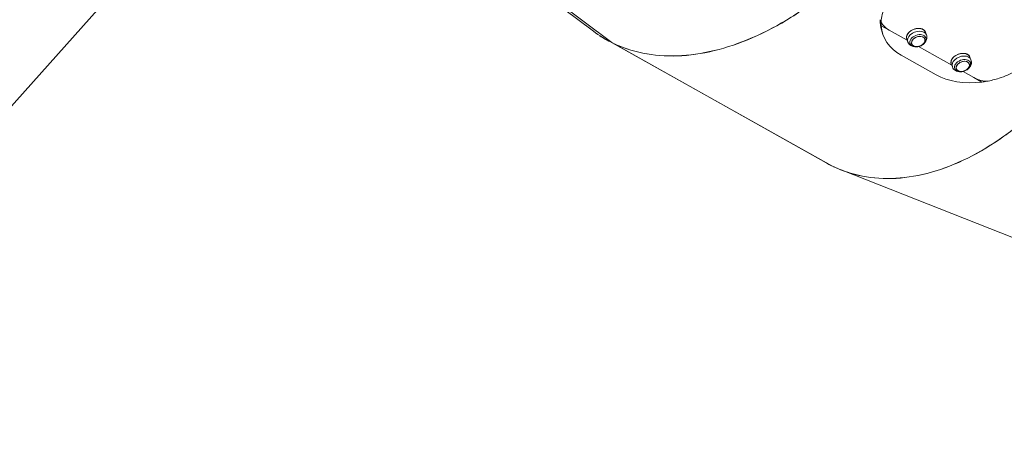
# Model space of a CAD drawing. Units: millimetres. Extents: x 24823 to 46314, y 15011 to 41086.
# Drawn here: x 35456 to 36789, y 20662 to 21231 of the extents above; entities that cross this region are included whole.
import ezdxf

# ---------------------------------------------------------------- set-up
doc = ezdxf.new("R2010")
doc.units = ezdxf.units.MM
doc.styles.get("Standard").update_dxf_attribs({"font": 'arial.ttf'})
doc.dimstyles.get("Standard").update_dxf_attribs({"dimtxt": 0.18, "dimasz": 0.18, "dimexe": 0.18, "dimexo": 0.0625, "dimgap": 0.09, "dimtad": 0, "dimtih": 1, "dimtoh": 1, "dimdec": 4, "dimzin": 0, "dimdsep": 46, "dimtxsty": 'Standard', "dimcen": 0.09, "dimadec": 0, "dimazin": 0, "dimtfac": 1, "dimtdec": 4, "dimtofl": 0, "dimtmove": 0, "dimatfit": 3, "dimfxl": 1, "dimtolj": 1, "dimtzin": 0, "dimarcsym": 0})

# ---------------------------------------------------------------- blocks, each defined once
blk = doc.blocks.new('*D14')
at = {"color": 0, "lineweight": -2, "transparency": 16777216}
for p, q in [((35770.7, 21478.8), (35770.8, 21478.7)), ((35690.8, 21389.2), (34845.5, 20441.9)), ((34765.6, 20352.3), (34765.7, 20352.2))]:
    blk.add_line(p, q, dxfattribs=at)
at = {"color": 0, "transparency": 16777216}
for points in [[(35675.9, 21402.6), (35705.7, 21375.9), (35770.7, 21478.8)], [(34830.6, 20455.2), (34860.4, 20428.5), (34765.6, 20352.3)]]:
    blk.add_solid(points, dxfattribs=at)
at = {"layer": 'Defpoints', "color": 0, "transparency": 16777216}
for p in [(35770.7, 21478.8), (34765.6, 20352.3), (34765.6, 20352.3)]:
    blk.add_point(p, dxfattribs=at)
at = {"color": 0, "lineweight": 15, "transparency": 16777216, "insert": (35177.3, 20996.6), "char_height": 160, "attachment_point": 5, "rotation": 48.2587}
blk.add_mtext('\\A1;150', dxfattribs=at)

msp = doc.modelspace()

# ---------------------------------------------------------------- linework, layer by layer
at = {"color": 0, "linetype": 'Continuous', "lineweight": 0}
for p, q in [((35959.1, 21421.9), (36232.9, 21215.4)), ((36257.9, 21200), (35983.9, 21406.5)), ((35984, 21406.5), (36258, 21199.9)), ((36622.6, 21222.8), (36621.4, 21226.3)), ((36633.5, 21216.7), (36622.6, 21222.8)), ((36625, 21210.8), (36623.8, 21214.3)), ((36633.5, 21216.7), (36657.7, 21203.2)), ((36682.4, 21214.1), (36683.8, 21210.4)), ((36251.1, 21203.6), (36548.5, 21036.8)), ((36257.9, 21200), (36257.9, 21200)), ((36555.4, 21033.1), (36258, 21199.9)), ((36258, 21199.9), (36258, 21199.9)), ((36258.2, 21199.8), (36555.6, 21033)), ((36258.2, 21199.8), (36258.2, 21199.8)), ((36657.2, 21204.4), (36658.6, 21200.7)), ((36673.1, 21194.6), (36718, 21169.4)), ((36278, 21191.5), (36278, 21191.5)), ((36696.8, 21156.3), (36649.7, 21182.8)), ((36742.7, 21180.3), (36744.1, 21176.6)), ((36717.5, 21170.6), (36718.9, 21166.9)), ((36733.4, 21160.7), (36748, 21152.6)), ((36758.8, 21146.5), (36748, 21152.6)), ((36555.4, 21033.1), (36555.4, 21033.1)), ((36568.3, 21027.3), (36885.8, 20902.2)), ((36581.5, 21022.8), (36581.5, 21022.8)), ((36598.9, 21018.6), (36598.9, 21018.6)), ((36598.9, 21018.6), (36598.9, 21018.6))]:
    msp.add_line(p, q, dxfattribs=at)
for centre, major_axis, ratio, start_param, end_param in [((36718.4, 21246.7), (-94.6, -32.4), 0.671063, -0.1822, 0), ((36671.2, 21205.6), (12.6, 4.9), 0.682968, 0, 3.141593), ((36672.8, 21201.5), (8.86, 3.42), 0.682968, -5.59772266578768, 0.685462641391906), ((36672.8, 21201.5), (-8.86, -3.42), 0.682968, -4.11768, 2.165505), ((36668.9, 21211.5), (12.6, -12.2), 0.409247, -0.271993, -0.135762), ((36676.7, 21203.1), (4.31, -4.18), 0.409247, -0.135762, 0), ((36731.5, 21171.8), (12.6, 4.9), 0.682968, 0, 3.141593), ((36733.1, 21167.7), (8.86, 3.42), 0.682968, -5.59772266578768, 0.685462641391906), ((36733.1, 21167.7), (-8.86, -3.42), 0.682968, -4.11768, 2.165505), ((36729.2, 21177.7), (12.6, -12.2), 0.409247, -0.271993, -0.135762), ((36736.9, 21169.3), (4.31, -4.18), 0.409247, -0.135762, 0), ((37016.7, 21277.9), (120, 376.9), 0.63083, 2.378668, 2.37867)]:
    msp.add_ellipse(centre, major_axis=major_axis, ratio=ratio, start_param=start_param, end_param=end_param, dxfattribs=at)
at = {"color": 0, "linetype": 'Continuous', "lineweight": 0, "extrusion": (0, 0, -1)}
for centre, major_axis, ratio, start_param, end_param in [((36719.6, 21243.2), (-94.6, -32.4), 0.671063, -0.540534, 0.1822), ((36669.8, 21209.3), (-12.6, -4.9), 0.682968, 0, 3.141593), ((36672.4, 21202.5), (-10.6, -4.1), 0.682968, -2.165505, 4.11768), ((36730.1, 21175.5), (-12.6, -4.9), 0.682968, 0, 3.141593), ((36732.7, 21168.7), (-10.6, -4.1), 0.682968, -2.165505, 4.11768), ((36766.7, 21216.8), (-94.6, -32.4), 0.671063, -1.263268, -0.540534)]:
    msp.add_ellipse(centre, major_axis=major_axis, ratio=ratio, start_param=start_param, end_param=end_param, dxfattribs=at)
at = {"color": 0, "linetype": 'Continuous', "lineweight": 0}
for points, knots in [([(36600, 21316), (36584.5, 21299.9), (36568.4, 21284.8), (36551.7, 21271.2), (36535.1, 21257.5), (36518, 21245.2), (36500.7, 21234.4), (36483.5, 21223.6), (36466, 21214.3), (36448.5, 21206.8), (36431.1, 21199.2), (36413.7, 21193.3), (36396.6, 21189.2), (36379.6, 21185), (36362.8, 21182.6), (36346.6, 21182), (36330.4, 21181.5), (36314.8, 21182.7), (36299.9, 21185.7), (36285.1, 21188.7), (36271, 21193.4), (36258, 21199.9)], [1.932163, 1.932163, 1.932163, 1.932163, 2.104894, 2.104894, 2.104894, 2.277624, 2.277624, 2.277624, 2.450355, 2.450355, 2.450355, 2.623085, 2.623085, 2.623085, 2.795815, 2.795815, 2.795815, 2.968546, 2.968546, 2.968546, 3.141276, 3.141276, 3.141276, 3.141276]), ([(36258.2, 21199.8), (36271.2, 21193.3), (36285.3, 21188.6), (36300.1, 21185.6), (36314.9, 21182.6), (36330.6, 21181.4), (36346.8, 21181.9), (36362.9, 21182.5), (36379.7, 21184.9), (36396.8, 21189.1), (36413.8, 21193.2), (36431.2, 21199.1), (36448.7, 21206.7), (36466.1, 21214.3), (36483.6, 21223.5), (36500.9, 21234.3), (36518.1, 21245.1), (36535.2, 21257.4), (36551.8, 21271.1), (36568.4, 21284.8), (36584.6, 21299.8), (36600, 21316)], [-3.141276, -3.141276, -3.141276, -3.141276, -2.968546, -2.968546, -2.968546, -2.795815, -2.795815, -2.795815, -2.623085, -2.623085, -2.623085, -2.450355, -2.450355, -2.450355, -2.277624, -2.277624, -2.277624, -2.104894, -2.104894, -2.104894, -1.932163, -1.932163, -1.932163, -1.932163]), ([(36622.6, 21227.6), (36622.8, 21234.5), (36625.8, 21247.8), (36636.1, 21267.8), (36645.4, 21280), (36650.6, 21285.9)], [0.7906433, 0.7906433, 0.7906433, 0.7906433, 1.0861894, 1.3284929, 1.5707963, 1.5707963, 1.5707963, 1.5707963]), ([(36622.6, 21227.6), (36623.3, 21226.2), (36624.1, 21225), (36625.1, 21223.7), (36627.3, 21221), (36630.1, 21218.7), (36633.5, 21216.7)], [5.715381, 5.715381, 5.715381, 5.715381, 6.382273, 6.382273, 6.382273, 7.896353, 7.896353, 7.896353, 7.896353]), ([(36682.4, 21214.1), (36682, 21215), (36681.5, 21215.9), (36680, 21217.3), (36679, 21217.9), (36676.9, 21218.8), (36675.7, 21219), (36673.1, 21219.3), (36671.7, 21219.2), (36668.9, 21218.7), (36667.5, 21218.3), (36664.8, 21217.3), (36663.5, 21216.6), (36661.3, 21215), (36660.2, 21214.1), (36658.6, 21212.1), (36657.9, 21211.1), (36657, 21208.9), (36656.8, 21207.9), (36656.8, 21206), (36656.9, 21205.2), (36657.2, 21204.4)], [4.11768, 4.11768, 4.11768, 4.11768, 4.431102, 4.431102, 4.747944, 4.747944, 5.068931, 5.068931, 5.391149, 5.391149, 5.713392, 5.713392, 6.035573, 6.035573, 6.357832, 6.357832, 6.679984, 6.679984, 7.000523, 7.000523, 7.259273, 7.259273, 7.259273, 7.259273]), ([(36658.6, 21200.7), (36659, 21199.7), (36659.6, 21198.8), (36661, 21197.1), (36661.9, 21196.4), (36663.8, 21195.2), (36664.9, 21194.8), (36667.4, 21194.2), (36668.8, 21194.1), (36671.6, 21194.2), (36673.1, 21194.5), (36675.9, 21195.4), (36677.2, 21196.1), (36679.7, 21197.7), (36680.8, 21198.7), (36682.7, 21201), (36683.4, 21202.3), (36684.3, 21204.9), (36684.5, 21206.2), (36684.4, 21208.5), (36684.2, 21209.5), (36683.8, 21210.4)], [0.976087, 0.976087, 0.976087, 0.976087, 1.210973, 1.210973, 1.460337, 1.460337, 1.751048, 1.751048, 2.096837, 2.096837, 2.47599, 2.47599, 2.861292, 2.861292, 3.244489, 3.244489, 3.604044, 3.604044, 3.900609, 3.900609, 4.11768, 4.11768, 4.11768, 4.11768]), ([(36676.2, 21218.8), (36676.5, 21218.8), (36676.7, 21218.8), (36677.6, 21218.7), (36678.2, 21218.5), (36679.1, 21218), (36679.5, 21217.7), (36679.8, 21217.4)], [0.7538612, 0.7538612, 0.7538612, 0.7538612, 0.8268845, 0.8268845, 1.058067, 1.058067, 1.2431165, 1.2431165, 1.2431165, 1.2431165]), ([(36742.7, 21180.3), (36742.3, 21181.2), (36741.8, 21182.1), (36740.3, 21183.5), (36739.3, 21184.1), (36737.2, 21184.9), (36735.9, 21185.2), (36733.3, 21185.5), (36732, 21185.4), (36729.2, 21184.9), (36727.8, 21184.5), (36725.1, 21183.5), (36723.8, 21182.8), (36721.5, 21181.2), (36720.5, 21180.3), (36718.8, 21178.3), (36718.2, 21177.3), (36717.3, 21175.1), (36717.1, 21174), (36717.1, 21172.2), (36717.2, 21171.4), (36717.5, 21170.6)], [4.11768, 4.11768, 4.11768, 4.11768, 4.431102, 4.431102, 4.747944, 4.747944, 5.068931, 5.068931, 5.391149, 5.391149, 5.713392, 5.713392, 6.035573, 6.035573, 6.357832, 6.357832, 6.679984, 6.679984, 7.000523, 7.000523, 7.259273, 7.259273, 7.259273, 7.259273]), ([(36737.3, 21184.8), (36737.4, 21184.8), (36737.4, 21184.8), (36738.2, 21184.7), (36738.8, 21184.5), (36739.8, 21184), (36740.2, 21183.7), (36740.4, 21183.3)], [0.7331444, 0.7331444, 0.7331444, 0.7331444, 0.7572149, 0.7572149, 0.9883974, 0.9883974, 1.1941637, 1.1941637, 1.1941637, 1.1941637]), ([(36832.4, 21184), (36824.6, 21175.2), (36808.7, 21162.4), (36784.6, 21151.8), (36771.1, 21148.5), (36765.4, 21147.5)], [6.2831853, 6.2831853, 6.2831853, 6.2831853, 6.6466405, 6.8889439, 7.0633366, 7.0633366, 7.0633366, 7.0633366]), ([(36718.9, 21166.9), (36719.3, 21165.9), (36719.9, 21165), (36721.3, 21163.3), (36722.1, 21162.6), (36724.1, 21161.4), (36725.2, 21161), (36727.7, 21160.4), (36729.1, 21160.3), (36731.9, 21160.4), (36733.3, 21160.7), (36736.1, 21161.6), (36737.5, 21162.3), (36740, 21163.9), (36741.1, 21164.9), (36743, 21167.2), (36743.7, 21168.4), (36744.6, 21171.1), (36744.8, 21172.4), (36744.7, 21174.7), (36744.5, 21175.7), (36744.1, 21176.6)], [0.976087, 0.976087, 0.976087, 0.976087, 1.210973, 1.210973, 1.460337, 1.460337, 1.751048, 1.751048, 2.096837, 2.096837, 2.47599, 2.47599, 2.861292, 2.861292, 3.244489, 3.244489, 3.604044, 3.604044, 3.900609, 3.900609, 4.11768, 4.11768, 4.11768, 4.11768]), ([(36879.4, 21159.3), (36865.5, 21142.3), (36850.8, 21126.5), (36835.5, 21112), (36820.3, 21097.6), (36804.5, 21084.5), (36788.5, 21073), (36772.4, 21061.5), (36756.1, 21051.7), (36739.7, 21043.5), (36723.2, 21035.3), (36706.8, 21028.9), (36690.5, 21024.3), (36674.2, 21019.7), (36658.2, 21017), (36642.5, 21016.1), (36626.9, 21015.2), (36611.6, 21016.2), (36597.1, 21019), (36582.5, 21021.9), (36568.6, 21026.5), (36555.6, 21033)], [1.932163, 1.932163, 1.932163, 1.932163, 2.104894, 2.104894, 2.104894, 2.277624, 2.277624, 2.277624, 2.450355, 2.450355, 2.450355, 2.623085, 2.623085, 2.623085, 2.795815, 2.795815, 2.795815, 2.968546, 2.968546, 2.968546, 3.141276, 3.141276, 3.141276, 3.141276]), ([(36558.2, 21031.7), (36570.6, 21025.9), (36583.6, 21021.6), (36597.3, 21018.9), (36611.8, 21016.1), (36627, 21015.1), (36642.7, 21016), (36658.3, 21016.9), (36674.4, 21019.7), (36690.7, 21024.3), (36706.9, 21028.9), (36723.4, 21035.3), (36739.8, 21043.4), (36756.2, 21051.6), (36772.5, 21061.5), (36788.6, 21073), (36804.6, 21084.4), (36820.4, 21097.5), (36835.6, 21112), (36850.8, 21126.4), (36865.5, 21142.3), (36879.5, 21159.3)], [-3.130362, -3.130362, -3.130362, -3.130362, -2.968546, -2.968546, -2.968546, -2.795815, -2.795815, -2.795815, -2.623085, -2.623085, -2.623085, -2.450355, -2.450355, -2.450355, -2.277624, -2.277624, -2.277624, -2.104894, -2.104894, -2.104894, -1.932163, -1.932163, -1.932163, -1.932163]), ([(36748, 21152.6), (36750.1, 21151.3), (36752.5, 21150.3), (36755.1, 21149.5), (36758.3, 21148.5), (36761.8, 21147.8), (36765.4, 21147.5)], [0, 0, 0, 0, 0.962444, 0.962444, 0.962444, 2.180722, 2.180722, 2.180722, 2.180722])]:
    msp.add_open_spline(points, degree=3, knots=knots, dxfattribs=at)
for points in [[(36621.3, 21231), (36621.3, 21229.5), (36621.3, 21227.9), (36621.4, 21226.3)], [(36622.6, 21222.8), (36622.5, 21224.4), (36622.5, 21226), (36622.6, 21227.6)], [(36622.6, 21227.6), (36622.6, 21227.6), (36622.6, 21227.6), (36622.6, 21227.6)], [(36257.9, 21200), (36249.1, 21204.4), (36240.7, 21209.5), (36232.9, 21215.4)], [(36241.7, 21209.2), (36247, 21205.8), (36252.4, 21202.7), (36258, 21199.9)], [(36678.8, 21217.9), (36678.8, 21218), (36678.8, 21218.1), (36678.8, 21218.2)], [(36739.4, 21184), (36739.4, 21184), (36739.4, 21184.1), (36739.4, 21184.2)], [(36765.4, 21147.5), (36763.2, 21147.1), (36761, 21146.7), (36758.8, 21146.5)], [(36555.4, 21033.1), (36553.1, 21034.3), (36550.7, 21035.5), (36548.5, 21036.8)], [(36555.4, 21033.1), (36555.5, 21033.1), (36555.5, 21033.1), (36555.5, 21033.1)]]:
    msp.add_open_spline(points, degree=3, dxfattribs=at)

# ---------------------------------------------------------------- dimensions: what is measured, and where the dimension line sits
at = {"lineweight": 15}
dim = msp.add_aligned_dim(p1=(35770.7, 21478.8), p2=(34765.6, 20352.3), distance=0, text='150', dimstyle='Standard', override={"dimtxt": 160, "dimasz": 120, "dimgap": 40, "dimtad": 1, "dimtih": 0, "dimdec": 0, "dimfxl": 60, "dimfxlon": 1}, dxfattribs=at)
dim.commit()
dim.dimension.update_dxf_attribs({"geometry": '*D14', "text_midpoint": (35177.3, 20996.6)})

doc.saveas('drawing.dxf')
